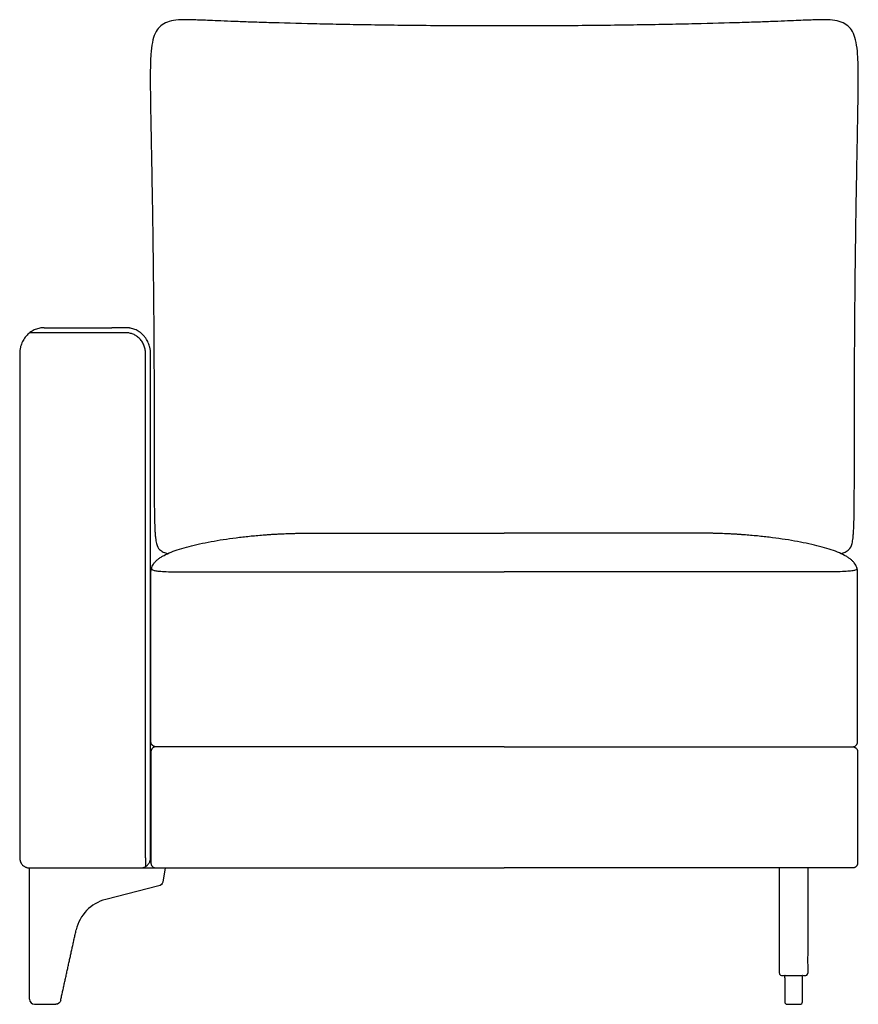
# Model space of a CAD drawing. Units: millimetres. Extents: x -24384 to 71792, y -35670 to -1470.
# Drawn here: x -14933 to -14103, y -19162 to -18187 of the extents above; entities that cross this region are included whole.
import ezdxf

# ---------------------------------------------------------------- set-up
doc = ezdxf.new("R2010")
doc.units = ezdxf.units.MM
doc.layers.add('03_LINEA FINA', color=254, linetype='Continuous', true_color=0xbebebe)

msp = doc.modelspace()

# ---------------------------------------------------------------- linework, layer by layer
at = {"layer": '03_LINEA FINA'}
for p, q in [((-14175.45, -19143.14), (-14175.45, -19159.1)), ((-14157.84, -19159.1), (-14157.84, -19143.14)), ((-14172.89, -19161.66), (-14166.64, -19161.66)), ((-14166.64, -19161.66), (-14160.4, -19161.66))]:
    msp.add_line(p, q, dxfattribs=at)
for points in [[(-14923.46, -19156.66), (-14923.46, -19026.66), (-14789.02, -19026.66)], [(-14789.02, -19026.66), (-14791.55, -19040.55)], [(-14795.24, -19044.51), (-14848, -19057.81)], [(-14175.45, -19135.57), (-14175.45, -19133)], [(-14175.45, -19135.57), (-14175.45, -19143.14)], [(-14157.84, -19135.57), (-14157.84, -19133)], [(-14157.84, -19143.14), (-14157.84, -19135.57)], [(-14918.46, -19161.66), (-14897.48, -19161.66)]]:
    msp.add_lwpolyline(points, dxfattribs=at)
at = {"layer": '03_LINEA FINA', "extrusion": (0, 0, -1)}
for centre, start, end in [((14796.47, -19039.66), 190.2935, 255.85081), ((14897.48, -19156.66), 192.38395, 270)]:
    msp.add_arc(centre, 5, start, end, dxfattribs=at)
at = {"layer": '03_LINEA FINA'}
for centre, radius, start, end in [((-14838.22, -19096.6), 40, 104.14919, 167.61605), ((-14160.4, -19135.57), 2.57, 89.99987, 90), ((-14160.4, -19135.57), 2.57, 0, 0.00236), ((-14918.46, -19156.66), 5, 180, 270), ((-14172.89, -19159.1), 2.57, 180, 270), ((-14160.4, -19159.1), 2.57, 270, 0)]:
    msp.add_arc(centre, radius, start, end, dxfattribs=at)
for points, knots in [([(-14119.74, -18715.34), (-14119.02, -18715.17), (-14117.58, -18714.77), (-14115.48, -18713.92), (-14113.51, -18712.8), (-14110.88, -18710.7), (-14108.97, -18707.61), (-14107.86, -18701.04), (-14107.39, -18695.81), (-14107.1, -18691.06), (-14106.88, -18685.36), (-14106.71, -18678.64), (-14106.61, -18672.1), (-14106.55, -18666.25), (-14106.52, -18661.54), (-14106.49, -18656.51), (-14106.47, -18651.13), (-14106.46, -18646.36), (-14106.45, -18642.35), (-14106.45, -18639.26), (-14106.44, -18636.07), (-14106.44, -18632.79), (-14106.44, -18629.41), (-14106.44, -18626.51), (-14106.44, -18624.14), (-14106.44, -18622.33), (-14106.44, -18620.51), (-14106.44, -18618.96), (-14106.44, -18617.72), (-14106.44, -18616.77), (-14106.44, -18615.82), (-14106.44, -18614.87), (-14106.44, -18614.07), (-14106.44, -18613.42), (-14106.44, -18612.94), (-14106.44, -18612.53), (-14106.44, -18612.21), (-14106.44, -18611.96), (-14106.44, -18611.72), (-14106.44, -18611.47), (-14106.44, -18611.22), (-14106.44, -18610.79), (-14106.44, -18610.4), (-14106.44, -18609.79), (-14106.44, -18609.2), (-14106.44, -18608.61), (-14106.44, -18608.02), (-14106.43, -18607.23), (-14106.43, -18606.25), (-14106.43, -18605.07), (-14106.43, -18603.89), (-14106.43, -18602.72), (-14106.43, -18601.16), (-14106.43, -18599.22), (-14106.43, -18596.9), (-14106.43, -18594.59), (-14106.42, -18591.53), (-14106.42, -18587.72), (-14106.41, -18583.19), (-14106.41, -18578.7), (-14106.4, -18574.25), (-14106.39, -18569.83), (-14106.37, -18564), (-14106.35, -18556.81), (-14106.33, -18548.33), (-14106.29, -18540), (-14106.26, -18531.81), (-14106.21, -18521.08), (-14106.13, -18508.03), (-14106.03, -18492.91), (-14105.92, -18478.33), (-14105.8, -18464.26), (-14105.67, -18450.7), (-14105.53, -18437.62), (-14105.33, -18420.82), (-14105.07, -18400.97), (-14104.74, -18378.92), (-14104.41, -18358.53), (-14104.07, -18339.72), (-14103.75, -18322.41), (-14103.35, -18301.21), (-14102.91, -18278.07), (-14102.58, -18255), (-14102.5, -18235.99), (-14103.02, -18220.7), (-14104.45, -18208.78), (-14108.01, -18196.87), (-14116.33, -18188.56), (-14130.71, -18186.52), (-14145.19, -18186.77), (-14157.78, -18187.32), (-14172.21, -18187.93), (-14185.44, -18188.46), (-14201.24, -18189.03), (-14225.78, -18189.82), (-14255.44, -18190.62), (-14289.68, -18191.35), (-14317.53, -18191.85), (-14347.49, -18192.27), (-14374.33, -18192.54), (-14397.08, -18192.7), (-14414.86, -18192.79), (-14430.37, -18192.83), (-14443.24, -18192.85), (-14453.22, -18192.86), (-14463.2, -18192.85), (-14476.07, -18192.83), (-14491.58, -18192.79), (-14509.37, -18192.7), (-14532.12, -18192.54), (-14558.95, -18192.27), (-14588.92, -18191.85), (-14616.76, -18191.35), (-14651.01, -18190.62), (-14680.67, -18189.82), (-14705.21, -18189.03), (-14721, -18188.46), (-14734.23, -18187.93), (-14748.66, -18187.32), (-14761.25, -18186.77), (-14775.73, -18186.52), (-14790.11, -18188.56), (-14798.43, -18196.87), (-14801.99, -18208.78), (-14803.42, -18220.7), (-14803.94, -18235.99), (-14803.86, -18255), (-14803.53, -18278.07), (-14803.09, -18301.21), (-14802.69, -18322.41), (-14802.37, -18339.72), (-14802.04, -18358.53), (-14801.7, -18378.92), (-14801.37, -18400.97), (-14801.11, -18420.82), (-14800.92, -18437.62), (-14800.78, -18450.7), (-14800.64, -18464.26), (-14800.52, -18478.33), (-14800.41, -18492.91), (-14800.31, -18508.03), (-14800.23, -18521.08), (-14800.18, -18531.81), (-14800.15, -18540), (-14800.12, -18548.33), (-14800.09, -18556.81), (-14800.07, -18564), (-14800.05, -18569.83), (-14800.04, -18574.25), (-14800.03, -18578.7), (-14800.03, -18583.19), (-14800.02, -18587.72), (-14800.02, -18591.53), (-14800.01, -18594.59), (-14800.01, -18596.9), (-14800.01, -18599.22), (-14800.01, -18601.16), (-14800.01, -18602.72), (-14800.01, -18603.89), (-14800.01, -18605.07), (-14800.01, -18606.25), (-14800.01, -18607.23), (-14800.01, -18608.02), (-14800.01, -18608.61), (-14800.01, -18609.2), (-14800.01, -18609.79), (-14800.01, -18610.4), (-14800.01, -18610.79), (-14800.01, -18611.22), (-14800.01, -18611.47), (-14800.01, -18611.72), (-14800.01, -18611.96), (-14800.01, -18612.21), (-14800.01, -18612.53), (-14800.01, -18612.94), (-14800.01, -18613.42), (-14800.01, -18614.07), (-14800.01, -18614.87), (-14800.01, -18615.82), (-14800.01, -18616.77), (-14800.01, -18617.72), (-14800.01, -18618.96), (-14800.01, -18620.51), (-14800.01, -18622.33), (-14800.01, -18624.14), (-14800.01, -18626.51), (-14800, -18629.41), (-14800, -18632.79), (-14800, -18636.07), (-14800, -18639.26), (-14799.99, -18642.35), (-14799.98, -18646.36), (-14799.97, -18651.13), (-14799.95, -18656.51), (-14799.92, -18661.54), (-14799.89, -18666.25), (-14799.83, -18672.1), (-14799.73, -18678.64), (-14799.56, -18685.36), (-14799.34, -18691.06), (-14799.06, -18695.81), (-14798.58, -18701.04), (-14797.48, -18707.61), (-14795.56, -18710.7), (-14792.94, -18712.8), (-14790.97, -18713.92), (-14788.86, -18714.77), (-14787.42, -18715.17), (-14786.71, -18715.34)], [-1746.489523, -1746.489523, -1746.489523, -1746.489523, -1739.82193, -1733.154337, -1726.486744, -1719.819151, -1703.106623, -1694.750359, -1690.572227, -1686.394095, -1682.215963, -1678.037831, -1673.859699, -1671.770633, -1669.681567, -1667.592501, -1665.503435, -1663.414369, -1662.369836, -1661.325303, -1660.28077, -1659.236237, -1658.191704, -1657.147171, -1656.624904, -1656.102637, -1655.580371, -1655.058104, -1654.796971, -1654.535838, -1654.274705, -1654.013571, -1653.752438, -1653.621872, -1653.491305, -1653.360738, -1653.295455, -1653.230172, -1653.164888, -1653.099605, -1653.034322, -1652.969038, -1652.700001, -1652.430963, -1652.161925, -1651.892887, -1651.623849, -1651.354811, -1650.816735, -1650.278659, -1649.740583, -1649.202507, -1648.664432, -1647.58828, -1646.512128, -1645.435976, -1644.359825, -1642.207521, -1640.055218, -1637.902914, -1635.750611, -1633.598308, -1631.446004, -1627.141397, -1622.83679, -1618.532183, -1614.227577, -1609.92297, -1601.313756, -1592.704542, -1584.095329, -1575.486115, -1566.876901, -1558.267687, -1549.658474, -1532.440046, -1515.221619, -1498.003191, -1480.784764, -1463.566336, -1446.347909, -1411.911054, -1377.474199, -1343.037344, -1308.600489, -1274.163634, -1239.726779, -1170.853069, -1101.979359, -1074.914257, -1047.849155, -1034.316604, -1020.784053, -1007.251502, -993.718951, -966.653849, -953.121298, -939.588747, -926.056196, -912.523645, -905.75737, -898.991094, -892.224819, -888.841681, -885.458543, -882.075405, -878.692268, -871.925992, -865.159717, -858.393441, -844.86089, -831.328339, -817.795788, -804.263237, -777.198135, -763.665584, -750.133033, -736.600482, -723.067931, -696.002829, -668.937727, -600.064017, -531.190307, -496.753452, -462.316597, -427.879742, -393.442887, -359.006032, -324.569177, -307.35075, -290.132322, -272.913895, -255.695467, -238.47704, -221.258613, -212.649399, -204.040185, -195.430971, -186.821758, -178.212544, -169.60333, -160.994116, -156.689509, -152.384903, -148.080296, -143.775689, -139.471082, -137.318779, -135.166475, -133.014172, -130.861868, -128.709565, -126.557261, -125.48111, -124.404958, -123.328806, -122.252654, -121.714579, -121.176503, -120.638427, -120.100351, -119.562275, -119.293237, -119.024199, -118.755161, -118.486123, -118.217086, -117.948048, -117.882764, -117.817481, -117.752198, -117.686914, -117.621631, -117.556348, -117.425781, -117.295214, -117.164648, -116.903515, -116.642381, -116.381248, -116.120115, -115.858982, -115.336715, -114.814449, -114.292182, -113.769916, -112.725383, -111.68085, -110.636317, -109.591784, -108.547251, -107.502718, -105.413651, -103.324585, -101.235519, -99.146453, -97.057387, -92.879255, -88.701123, -84.522991, -80.344859, -76.166727, -67.810463, -51.097935, -44.430342, -37.762749, -31.095156, -24.427563, -24.427563, -24.427563, -24.427563]), ([(-14909, -18491.66), (-14910.39, -18491.66), (-14913.28, -18491.93), (-14917.77, -18493.25), (-14922.14, -18495.6), (-14925.43, -18498.38), (-14927.71, -18501.02), (-14929.21, -18503.17), (-14930.48, -18505.46), (-14931.51, -18507.85), (-14932.17, -18509.9), (-14932.57, -18511.55), (-14932.81, -18512.79), (-14932.97, -18513.81), (-14933.06, -18514.63), (-14933.12, -18515.24), (-14933.17, -18515.85), (-14933.19, -18516.36), (-14933.21, -18516.76), (-14933.21, -18517.01), (-14933.22, -18517.21), (-14933.22, -18517.36), (-14933.22, -18517.48), (-14933.22, -18517.57), (-14933.22, -18517.62), (-14933.22, -18517.82), (-14933.22, -18518.2), (-14933.22, -18518.92), (-14933.22, -18520.19), (-14933.22, -18522.01), (-14933.22, -18524.19), (-14933.22, -18527.12), (-14933.22, -18530.79), (-14933.22, -18536.71), (-14933.22, -18544.17), (-14933.22, -18553.2), (-14933.22, -18562.32), (-14933.22, -18574.56), (-14933.22, -18590), (-14933.22, -18608.68), (-14933.22, -18633.69), (-14933.22, -18664.98), (-14933.22, -18702.13), (-14933.22, -18738.52), (-14933.22, -18773.85), (-14933.22, -18807.88), (-14933.22, -18840.41), (-14933.22, -18871.28), (-14933.22, -18900.36), (-14933.22, -18923.04), (-14933.22, -18940.21), (-14933.22, -18952.6), (-14933.22, -18964.5), (-14933.22, -18975.9), (-14933.22, -18984.99), (-14933.22, -18992.01), (-14933.22, -18997.16), (-14933.22, -19001.35), (-14933.22, -19004.63), (-14933.22, -19007.07), (-14933.22, -19009.47), (-14933.22, -19011.45), (-14933.22, -19013.02), (-14933.22, -19013.99), (-14933.22, -19014.77), (-14933.22, -19015.35), (-14933.22, -19015.83), (-14933.22, -19016.21), (-14933.22, -19016.4), (-14933.22, -19016.51), (-14933.22, -19016.53), (-14933.22, -19016.56), (-14933.22, -19016.59), (-14933.22, -19016.62), (-14933.22, -19016.67), (-14933.22, -19016.75), (-14933.22, -19016.84), (-14933.21, -19016.96), (-14933.21, -19017.08), (-14933.2, -19017.23), (-14933.18, -19017.43), (-14933.16, -19017.66), (-14933.12, -19017.98), (-14933.06, -19018.37), (-14932.96, -19018.85), (-14932.84, -19019.33), (-14932.69, -19019.81), (-14932.47, -19020.44), (-14932.12, -19021.21), (-14931.61, -19022.11), (-14931.01, -19022.95), (-14930.09, -19023.99), (-14929.02, -19024.87), (-14927.86, -19025.56), (-14926.96, -19025.98), (-14926.04, -19026.29), (-14925.28, -19026.48), (-14924.68, -19026.57), (-14924.31, -19026.62), (-14924.01, -19026.64), (-14923.79, -19026.65), (-14923.61, -19026.66), (-14923.48, -19026.66), (-14923.41, -19026.66), (-14923.34, -19026.66), (-14923.24, -19026.66), (-14923.09, -19026.66), (-14922.82, -19026.66), (-14922.44, -19026.66), (-14921.99, -19026.66), (-14921.38, -19026.66), (-14920.63, -19026.66), (-14919.42, -19026.66), (-14917.91, -19026.66), (-14916.12, -19026.66), (-14914.33, -19026.66), (-14911.95, -19026.66), (-14910.18, -19026.66), (-14909, -19026.66)], [4303.539816, 4303.539816, 4303.539816, 4303.539816, 4308.448555, 4313.357293, 4318.266032, 4323.17477, 4325.62914, 4328.083509, 4330.537878, 4332.992247, 4335.446617, 4336.673801, 4337.900986, 4339.128171, 4339.741763, 4340.355355, 4340.968948, 4341.58254, 4341.889336, 4342.196132, 4342.34953, 4342.502928, 4342.656326, 4342.733025, 4342.771375, 4342.809725, 4343.312654, 4343.815584, 4344.821443, 4346.833162, 4348.844881, 4350.8566, 4354.880037, 4358.903475, 4366.95035, 4374.997225, 4383.0441, 4391.090975, 4407.184725, 4423.278475, 4439.372225, 4471.559725, 4503.747225, 4535.934725, 4568.122225, 4600.309725, 4632.497225, 4664.684725, 4696.872225, 4729.059725, 4745.153475, 4761.247225, 4777.340975, 4793.434725, 4809.528475, 4817.57535, 4825.622225, 4833.6691, 4837.692537, 4841.715975, 4845.739412, 4849.76285, 4851.774568, 4853.786287, 4854.792146, 4855.798006, 4856.803865, 4857.306795, 4857.809725, 4857.825064, 4857.840404, 4857.871084, 4857.901763, 4857.932443, 4857.993802, 4858.055161, 4858.17788, 4858.300598, 4858.423317, 4858.546035, 4858.791472, 4859.036909, 4859.282346, 4859.77322, 4860.264094, 4860.754968, 4861.245841, 4861.736715, 4862.718463, 4863.700211, 4864.681958, 4865.663706, 4867.627202, 4868.608949, 4869.590697, 4870.572445, 4871.554192, 4872.045066, 4872.53594, 4872.781377, 4873.026814, 4873.272251, 4873.394969, 4873.456329, 4873.517688, 4873.634875, 4873.752063, 4873.986438, 4874.455188, 4874.923938, 4875.392688, 4876.330188, 4877.267688, 4879.142688, 4881.017688, 4882.892688, 4884.767688, 4888.517688, 4888.517688, 4888.517688, 4888.517688]), ([(-14842.11, -19026.66), (-14839.78, -19026.66), (-14836.27, -19026.66), (-14831.55, -19026.66), (-14827.98, -19026.66), (-14824.99, -19026.66), (-14822.58, -19026.66), (-14820.77, -19026.66), (-14818.95, -19026.66), (-14817.42, -19026.66), (-14816.2, -19026.66), (-14815.43, -19026.66), (-14814.82, -19026.66), (-14814.36, -19026.66), (-14813.97, -19026.66), (-14813.7, -19026.66), (-14813.55, -19026.66), (-14813.45, -19026.66), (-14813.38, -19026.66), (-14813.31, -19026.66), (-14813.18, -19026.66), (-14812.93, -19026.65), (-14812.56, -19026.63), (-14812.11, -19026.57), (-14811.51, -19026.48), (-14810.75, -19026.29), (-14809.83, -19025.98), (-14808.93, -19025.56), (-14807.77, -19024.87), (-14806.71, -19023.99), (-14805.79, -19022.95), (-14805.19, -19022.11), (-14804.67, -19021.21), (-14804.33, -19020.44), (-14804.1, -19019.81), (-14803.96, -19019.33), (-14803.84, -19018.85), (-14803.74, -19018.37), (-14803.68, -19017.98), (-14803.64, -19017.66), (-14803.62, -19017.43), (-14803.6, -19017.23), (-14803.59, -19017.08), (-14803.59, -19016.96), (-14803.58, -19016.84), (-14803.58, -19016.75), (-14803.58, -19016.67), (-14803.58, -19016.62), (-14803.58, -19016.59), (-14803.58, -19016.56), (-14803.58, -19016.53), (-14803.58, -19016.51), (-14803.58, -19016.4), (-14803.58, -19016.21), (-14803.58, -19015.83), (-14803.58, -19015.35), (-14803.58, -19014.77), (-14803.58, -19013.99), (-14803.58, -19013.02), (-14803.58, -19011.45), (-14803.58, -19009.47), (-14803.58, -19007.07), (-14803.58, -19004.63), (-14803.58, -19001.35), (-14803.58, -18997.16), (-14803.58, -18992.01), (-14803.58, -18984.99), (-14803.58, -18975.9), (-14803.58, -18964.5), (-14803.58, -18952.6), (-14803.58, -18940.21), (-14803.58, -18923.04), (-14803.58, -18900.36), (-14803.58, -18871.28), (-14803.58, -18840.41), (-14803.58, -18807.88), (-14803.58, -18773.85), (-14803.58, -18738.52), (-14803.58, -18702.13), (-14803.58, -18664.98), (-14803.58, -18633.69), (-14803.58, -18608.68), (-14803.58, -18590), (-14803.58, -18574.56), (-14803.58, -18562.32), (-14803.58, -18553.2), (-14803.58, -18544.17), (-14803.58, -18536.71), (-14803.58, -18530.79), (-14803.58, -18527.12), (-14803.58, -18524.19), (-14803.58, -18522.01), (-14803.58, -18520.19), (-14803.58, -18518.92), (-14803.58, -18518.2), (-14803.58, -18517.82), (-14803.58, -18517.62), (-14803.58, -18517.57), (-14803.58, -18517.48), (-14803.58, -18517.36), (-14803.58, -18517.21), (-14803.58, -18517.01), (-14803.59, -18516.76), (-14803.6, -18516.36), (-14803.63, -18515.85), (-14803.67, -18515.24), (-14803.73, -18514.63), (-14803.83, -18513.81), (-14803.98, -18512.79), (-14804.23, -18511.55), (-14804.63, -18509.9), (-14805.28, -18507.85), (-14806.32, -18505.46), (-14807.59, -18503.17), (-14809.08, -18501.02), (-14810.79, -18499.04), (-14812.67, -18497.27), (-14814.7, -18495.73), (-14816.83, -18494.43), (-14819.03, -18493.38), (-14821.26, -18492.59), (-14823.11, -18492.13), (-14824.57, -18491.89), (-14825.48, -18491.78), (-14826.19, -18491.72), (-14826.73, -18491.69), (-14827.17, -18491.67), (-14827.47, -18491.67), (-14827.65, -18491.66), (-14827.75, -18491.66), (-14827.83, -18491.66), (-14827.91, -18491.66), (-14828.04, -18491.66), (-14828.31, -18491.66), (-14828.68, -18491.66), (-14829.14, -18491.66), (-14829.74, -18491.66), (-14830.49, -18491.66), (-14831.69, -18491.66), (-14833.19, -18491.66), (-14834.99, -18491.66), (-14836.78, -18491.66), (-14839.15, -18491.66), (-14840.93, -18491.66), (-14842.11, -18491.66)], [5143.086911, 5143.086911, 5143.086911, 5143.086911, 5150.694605, 5154.498452, 5158.302299, 5162.106146, 5164.00807, 5165.909993, 5167.811917, 5169.713841, 5170.664802, 5171.615764, 5172.091245, 5172.566726, 5173.042207, 5173.279947, 5173.398818, 5173.517688, 5173.579047, 5173.640406, 5173.763125, 5174.008562, 5174.499435, 5174.990309, 5175.481183, 5176.462931, 5177.444679, 5178.426426, 5179.408174, 5181.371669, 5182.353417, 5183.335165, 5184.316913, 5185.29866, 5185.789534, 5186.280408, 5186.771282, 5187.262156, 5187.753029, 5187.998466, 5188.243903, 5188.48934, 5188.612059, 5188.734777, 5188.857496, 5188.980214, 5189.041573, 5189.102933, 5189.133612, 5189.164292, 5189.194971, 5189.210311, 5189.225651, 5189.728581, 5190.23151, 5191.23737, 5192.243229, 5193.249089, 5195.260807, 5197.272526, 5201.295964, 5205.319401, 5209.342839, 5213.366276, 5221.413151, 5229.460026, 5237.506901, 5253.600651, 5269.694401, 5285.788151, 5301.881901, 5317.975651, 5350.163151, 5382.350651, 5414.538151, 5446.725651, 5478.913151, 5511.100651, 5543.288151, 5575.475651, 5607.663151, 5623.756901, 5639.850651, 5655.944401, 5663.991276, 5672.038151, 5680.085026, 5688.131901, 5692.155339, 5696.178776, 5698.190495, 5700.202214, 5702.213932, 5703.219792, 5703.722721, 5704.225651, 5704.264001, 5704.30235, 5704.379049, 5704.532447, 5704.685845, 5704.839243, 5705.14604, 5705.452836, 5706.066428, 5706.68002, 5707.293613, 5707.907205, 5709.13439, 5710.361574, 5711.588759, 5714.043128, 5716.497497, 5718.951867, 5721.406236, 5723.860605, 5726.314974, 5728.769344, 5731.223713, 5733.678082, 5736.132451, 5738.586821, 5739.814005, 5741.04119, 5741.654782, 5742.268375, 5742.881967, 5743.188763, 5743.342161, 5743.495559, 5743.555836, 5743.616112, 5743.736665, 5743.977771, 5744.459983, 5744.942195, 5745.424406, 5746.38883, 5747.353254, 5749.282101, 5751.210948, 5753.139795, 5755.068642, 5758.926336, 5758.926336, 5758.926336, 5758.926336]), ([(-14617.39, -18906.66), (-14628.98, -18906.66), (-14653.27, -18906.66), (-14687.32, -18906.66), (-14717.59, -18906.66), (-14738, -18906.66), (-14755.39, -18906.66), (-14769, -18906.66), (-14780.87, -18906.66), (-14789.47, -18906.66), (-14794.48, -18906.66), (-14797.02, -18906.66), (-14798.3, -18906.66), (-14798.32, -18906.66), (-14798.35, -18906.66), (-14798.41, -18906.66), (-14798.51, -18906.66), (-14798.62, -18906.65), (-14798.76, -18906.64), (-14798.95, -18906.62), (-14799.25, -18906.57), (-14799.64, -18906.48), (-14800.02, -18906.35), (-14800.32, -18906.22), (-14800.62, -18906.07), (-14800.98, -18905.86), (-14801.39, -18905.55), (-14801.77, -18905.21), (-14802.06, -18904.88), (-14802.27, -18904.61), (-14802.41, -18904.4), (-14802.55, -18904.18), (-14802.67, -18903.96), (-14802.76, -18903.77), (-14802.82, -18903.62), (-14802.89, -18903.47), (-14802.96, -18903.27), (-14803.03, -18903.04), (-14803.09, -18902.81), (-14803.13, -18902.61), (-14803.16, -18902.46), (-14803.17, -18902.34), (-14803.19, -18902.23), (-14803.2, -18902.13), (-14803.21, -18902.06), (-14803.21, -18902), (-14803.21, -18901.94), (-14803.22, -18901.89), (-14803.22, -18901.84), (-14803.22, -18901.8), (-14803.22, -18901.77), (-14803.22, -18901.75), (-14803.22, -18901.73), (-14803.22, -18901.72), (-14803.22, -18901.7), (-14803.22, -18901.69), (-14803.22, -18901.68), (-14803.22, -18901.68), (-14803.22, -18901.67), (-14803.22, -18901.67), (-14803.22, -18901.67), (-14803.22, -18901.67), (-14803.22, -18901.56), (-14803.22, -18901.35), (-14803.22, -18900.93), (-14803.22, -18900.41), (-14803.22, -18899.78), (-14803.22, -18898.95), (-14803.22, -18897.92), (-14803.22, -18896.28), (-14803.22, -18894.24), (-14803.22, -18891.82), (-14803.22, -18889.43), (-14803.22, -18886.28), (-14803.22, -18882.4), (-14803.22, -18877.86), (-14803.22, -18871.95), (-14803.22, -18864.81), (-14803.22, -18856.65), (-14803.22, -18848.86), (-14803.22, -18841.45), (-14803.22, -18832.03), (-14803.22, -18821.11), (-14803.22, -18809.26), (-14803.22, -18798.53), (-14803.22, -18788.83), (-14803.22, -18780.03), (-14803.22, -18772.03), (-14803.22, -18764.7), (-14803.22, -18757.94), (-14803.22, -18752.69), (-14803.22, -18748.66), (-14803.22, -18745.7), (-14803.22, -18743.29), (-14803.22, -18741.38), (-14803.22, -18739.95), (-14803.22, -18738.54), (-14803.22, -18737.36), (-14803.22, -18736.42), (-14803.22, -18735.83), (-14803.22, -18735.36), (-14803.22, -18735.01), (-14803.22, -18734.72), (-14803.22, -18734.51), (-14803.22, -18734.4), (-14803.22, -18734.34), (-14803.22, -18734.31), (-14803.22, -18734.31), (-14803.22, -18734.3), (-14803.22, -18734.3), (-14803.22, -18734.29), (-14803.22, -18734.29), (-14803.22, -18734.28), (-14803.22, -18734.26), (-14803.22, -18734.24), (-14803.22, -18734.22), (-14803.22, -18734.2), (-14803.22, -18734.17), (-14803.22, -18734.14), (-14803.22, -18734.09), (-14803.22, -18734.04), (-14803.22, -18733.96), (-14803.22, -18733.88), (-14803.21, -18733.79), (-14803.21, -18733.71), (-14803.21, -18733.59), (-14803.2, -18733.45), (-14803.19, -18733.28), (-14803.18, -18733.11), (-14803.17, -18732.88), (-14803.14, -18732.6), (-14803.11, -18732.27), (-14803.06, -18731.94), (-14803, -18731.5), (-14802.9, -18730.97), (-14802.71, -18730.13), (-14802.29, -18728.69), (-14801.42, -18726.76), (-14799.98, -18724.58), (-14798.14, -18722.54), (-14795.91, -18720.62), (-14793.3, -18718.8), (-14789.32, -18716.5), (-14783.47, -18713.82), (-14772.37, -18709.89), (-14758.94, -18706.42), (-14743.76, -18703.39), (-14731.64, -18701.35), (-14718.91, -18699.56), (-14707.91, -18698.3), (-14698.92, -18697.43), (-14693.23, -18696.96), (-14688.64, -18696.61), (-14685.18, -18696.37), (-14681.71, -18696.16), (-14678.22, -18695.96), (-14674.72, -18695.78), (-14671.21, -18695.63), (-14667.69, -18695.49), (-14664.15, -18695.38), (-14661.2, -18695.3), (-14658.83, -18695.25), (-14657.06, -18695.21), (-14655.57, -18695.19), (-14654.39, -18695.17), (-14653.5, -18695.16), (-14652.61, -18695.15), (-14651.86, -18695.14), (-14651.27, -18695.14), (-14650.9, -18695.14), (-14650.6, -18695.13), (-14650.38, -18695.13), (-14650.19, -18695.13), (-14650.06, -18695.13), (-14649.99, -18695.13), (-14649.92, -18695.13), (-14649.86, -18695.13), (-14649.77, -18695.13), (-14649.66, -18695.13), (-14649.53, -18695.13), (-14649.35, -18695.13), (-14649.13, -18695.13), (-14648.78, -18695.13), (-14648.33, -18695.13), (-14647.8, -18695.13), (-14647.27, -18695.13), (-14646.57, -18695.13), (-14645.69, -18695.13), (-14644.64, -18695.13), (-14643.24, -18695.13), (-14641.5, -18695.13), (-14639.43, -18695.13), (-14637.36, -18695.13), (-14635.31, -18695.13), (-14632.6, -18695.13), (-14629.23, -18695.13), (-14625.24, -18695.13), (-14621.29, -18695.13), (-14618.68, -18695.13), (-14617.39, -18695.13)], [-248.671416, -248.671416, -248.671416, -248.671416, -186.503562, -124.335708, -93.251781, -62.167854, -46.625891, -31.083927, -15.541964, -7.770982, -3.885491, 0, 0.01534, 0.03068, 0.061359, 0.122718, 0.245437, 0.368155, 0.490874, 0.736311, 0.981748, 1.472622, 1.963495, 2.208932, 2.454369, 2.945243, 3.436117, 3.926991, 4.417865, 4.663302, 4.908739, 5.154175, 5.399612, 5.645049, 5.767768, 5.890486, 6.135923, 6.38136, 6.626797, 6.872234, 6.994952, 7.117671, 7.240389, 7.363108, 7.424467, 7.485826, 7.547185, 7.608545, 7.669904, 7.700584, 7.731263, 7.761943, 7.777283, 7.792622, 7.807962, 7.823302, 7.830972, 7.838642, 7.842477, 7.846312, 7.850147, 7.852064, 7.853982, 7.941872, 8.029763, 8.205544, 8.381325, 8.557107, 8.908669, 9.260232, 9.963357, 10.666482, 11.369607, 12.072732, 13.478982, 14.885232, 16.291482, 19.103982, 21.916482, 24.728982, 27.541482, 30.353982, 35.978982, 41.603982, 47.228982, 52.853982, 58.478982, 64.103982, 69.728982, 75.353982, 80.978982, 83.791482, 86.603982, 89.416482, 90.822732, 92.228982, 93.635232, 95.041482, 95.744607, 96.447732, 96.799294, 97.150857, 97.502419, 97.6782, 97.766091, 97.853982, 97.858672, 97.863362, 97.872742, 97.891502, 97.910262, 97.929023, 97.966543, 98.004064, 98.079105, 98.154146, 98.229187, 98.304228, 98.454311, 98.604393, 98.754475, 99.05464, 99.354804, 99.654969, 99.955134, 100.255298, 100.855627, 101.455956, 102.056285, 102.656615, 103.857273, 105.057931, 106.258589, 107.459248, 109.860564, 112.26188, 117.064513, 126.669779, 136.275045, 145.880311, 155.485577, 165.090843, 174.696109, 193.906641, 213.117172, 251.538236, 270.748768, 289.9593, 309.169831, 328.380363, 337.985629, 347.590895, 352.393528, 357.196161, 361.998794, 366.801427, 371.60406, 376.406693, 381.209326, 386.011958, 390.814591, 393.215908, 395.617224, 398.018541, 399.219199, 400.419857, 401.620516, 402.821174, 403.421503, 404.021832, 404.321997, 404.622161, 404.922326, 405.072408, 405.147449, 405.22249, 405.331022, 405.439553, 405.656616, 405.873679, 406.090742, 406.524868, 406.958994, 407.827246, 408.695498, 409.56375, 410.432002, 412.168506, 413.90501, 415.641514, 419.114522, 422.587529, 426.060537, 429.533545, 433.006553, 439.952568, 446.898584, 453.8446, 460.790615, 460.790615, 460.790615, 460.790615]), ([(-14617.39, -18695.13), (-14601.22, -18695.13), (-14570.97, -18695.13), (-14515.95, -18695.13), (-14478.34, -18695.13), (-14453.22, -18695.13)], [0, 0, 0, 0, 86.696333, 173.392667, 346.785334, 346.785334, 346.785334, 346.785334]), ([(-14289.06, -18695.13), (-14305.23, -18695.13), (-14335.47, -18695.13), (-14390.49, -18695.13), (-14428.1, -18695.13), (-14453.22, -18695.13)], [0, 0, 0, 0, 86.696333, 173.392667, 346.785334, 346.785334, 346.785334, 346.785334]), ([(-14289.06, -18906.66), (-14277.46, -18906.66), (-14253.17, -18906.66), (-14219.12, -18906.66), (-14188.85, -18906.66), (-14168.44, -18906.66), (-14151.06, -18906.66), (-14137.44, -18906.66), (-14125.58, -18906.66), (-14116.97, -18906.66), (-14111.96, -18906.66), (-14109.42, -18906.66), (-14108.14, -18906.66), (-14108.12, -18906.66), (-14108.09, -18906.66), (-14108.03, -18906.66), (-14107.94, -18906.66), (-14107.83, -18906.65), (-14107.68, -18906.64), (-14107.49, -18906.62), (-14107.19, -18906.57), (-14106.81, -18906.48), (-14106.42, -18906.35), (-14106.12, -18906.22), (-14105.83, -18906.07), (-14105.46, -18905.86), (-14105.05, -18905.55), (-14104.67, -18905.21), (-14104.38, -18904.88), (-14104.18, -18904.61), (-14104.03, -18904.4), (-14103.9, -18904.18), (-14103.78, -18903.96), (-14103.68, -18903.77), (-14103.62, -18903.62), (-14103.55, -18903.47), (-14103.48, -18903.27), (-14103.41, -18903.04), (-14103.35, -18902.81), (-14103.31, -18902.61), (-14103.28, -18902.46), (-14103.27, -18902.34), (-14103.25, -18902.23), (-14103.24, -18902.13), (-14103.24, -18902.06), (-14103.23, -18902), (-14103.23, -18901.94), (-14103.23, -18901.89), (-14103.22, -18901.84), (-14103.22, -18901.8), (-14103.22, -18901.77), (-14103.22, -18901.75), (-14103.22, -18901.73), (-14103.22, -18901.72), (-14103.22, -18901.7), (-14103.22, -18901.69), (-14103.22, -18901.68), (-14103.22, -18901.68), (-14103.22, -18901.67), (-14103.22, -18901.67), (-14103.22, -18901.67), (-14103.22, -18901.67), (-14103.22, -18901.56), (-14103.22, -18901.35), (-14103.22, -18900.93), (-14103.22, -18900.41), (-14103.22, -18899.78), (-14103.22, -18898.95), (-14103.22, -18897.92), (-14103.22, -18896.28), (-14103.22, -18894.24), (-14103.22, -18891.82), (-14103.22, -18889.43), (-14103.22, -18886.28), (-14103.22, -18882.4), (-14103.22, -18877.86), (-14103.22, -18871.95), (-14103.22, -18864.81), (-14103.22, -18856.65), (-14103.22, -18848.86), (-14103.22, -18841.45), (-14103.22, -18832.03), (-14103.22, -18821.11), (-14103.22, -18809.26), (-14103.22, -18798.53), (-14103.22, -18788.83), (-14103.22, -18780.03), (-14103.22, -18772.03), (-14103.22, -18764.7), (-14103.22, -18757.94), (-14103.22, -18752.69), (-14103.22, -18748.66), (-14103.22, -18745.7), (-14103.22, -18743.29), (-14103.22, -18741.38), (-14103.22, -18739.95), (-14103.22, -18738.54), (-14103.22, -18737.36), (-14103.22, -18736.42), (-14103.22, -18735.83), (-14103.22, -18735.36), (-14103.22, -18735.01), (-14103.22, -18734.72), (-14103.22, -18734.51), (-14103.22, -18734.4), (-14103.22, -18734.34), (-14103.22, -18734.31), (-14103.22, -18734.31), (-14103.22, -18734.3), (-14103.22, -18734.3), (-14103.22, -18734.29), (-14103.22, -18734.29), (-14103.22, -18734.28), (-14103.22, -18734.26), (-14103.22, -18734.24), (-14103.22, -18734.22), (-14103.22, -18734.2), (-14103.22, -18734.17), (-14103.22, -18734.14), (-14103.22, -18734.09), (-14103.22, -18734.04), (-14103.22, -18733.96), (-14103.23, -18733.88), (-14103.23, -18733.79), (-14103.23, -18733.71), (-14103.23, -18733.59), (-14103.24, -18733.45), (-14103.25, -18733.28), (-14103.26, -18733.11), (-14103.28, -18732.88), (-14103.3, -18732.6), (-14103.34, -18732.27), (-14103.38, -18731.94), (-14103.44, -18731.5), (-14103.54, -18730.97), (-14103.73, -18730.13), (-14104.15, -18728.69), (-14105.02, -18726.76), (-14106.46, -18724.58), (-14108.3, -18722.54), (-14110.53, -18720.62), (-14113.14, -18718.8), (-14117.12, -18716.5), (-14122.98, -18713.82), (-14134.08, -18709.89), (-14147.5, -18706.42), (-14162.68, -18703.39), (-14174.8, -18701.35), (-14187.53, -18699.56), (-14198.53, -18698.3), (-14207.53, -18697.43), (-14213.22, -18696.96), (-14217.8, -18696.61), (-14221.26, -18696.37), (-14224.73, -18696.16), (-14228.22, -18695.96), (-14231.72, -18695.78), (-14235.23, -18695.63), (-14238.75, -18695.49), (-14242.29, -18695.38), (-14245.24, -18695.3), (-14247.61, -18695.25), (-14249.38, -18695.21), (-14250.87, -18695.19), (-14252.05, -18695.17), (-14252.95, -18695.16), (-14253.84, -18695.15), (-14254.58, -18695.14), (-14255.17, -18695.14), (-14255.55, -18695.14), (-14255.84, -18695.13), (-14256.07, -18695.13), (-14256.25, -18695.13), (-14256.38, -18695.13), (-14256.46, -18695.13), (-14256.52, -18695.13), (-14256.58, -18695.13), (-14256.67, -18695.13), (-14256.78, -18695.13), (-14256.91, -18695.13), (-14257.09, -18695.13), (-14257.31, -18695.13), (-14257.67, -18695.13), (-14258.11, -18695.13), (-14258.64, -18695.13), (-14259.17, -18695.13), (-14259.87, -18695.13), (-14260.75, -18695.13), (-14261.8, -18695.13), (-14263.2, -18695.13), (-14264.94, -18695.13), (-14267.02, -18695.13), (-14269.08, -18695.13), (-14271.13, -18695.13), (-14273.84, -18695.13), (-14277.21, -18695.13), (-14281.21, -18695.13), (-14285.16, -18695.13), (-14287.76, -18695.13), (-14289.06, -18695.13)], [-248.671416, -248.671416, -248.671416, -248.671416, -186.503562, -124.335708, -93.251781, -62.167854, -46.625891, -31.083927, -15.541964, -7.770982, -3.885491, 0, 0.01534, 0.03068, 0.061359, 0.122718, 0.245437, 0.368155, 0.490874, 0.736311, 0.981748, 1.472622, 1.963495, 2.208932, 2.454369, 2.945243, 3.436117, 3.926991, 4.417865, 4.663302, 4.908739, 5.154175, 5.399612, 5.645049, 5.767768, 5.890486, 6.135923, 6.38136, 6.626797, 6.872234, 6.994952, 7.117671, 7.240389, 7.363108, 7.424467, 7.485826, 7.547185, 7.608545, 7.669904, 7.700584, 7.731263, 7.761943, 7.777283, 7.792622, 7.807962, 7.823302, 7.830972, 7.838642, 7.842477, 7.846312, 7.850147, 7.852064, 7.853982, 7.941872, 8.029763, 8.205544, 8.381325, 8.557107, 8.908669, 9.260232, 9.963357, 10.666482, 11.369607, 12.072732, 13.478982, 14.885232, 16.291482, 19.103982, 21.916482, 24.728982, 27.541482, 30.353982, 35.978982, 41.603982, 47.228982, 52.853982, 58.478982, 64.103982, 69.728982, 75.353982, 80.978982, 83.791482, 86.603982, 89.416482, 90.822732, 92.228982, 93.635232, 95.041482, 95.744607, 96.447732, 96.799294, 97.150857, 97.502419, 97.6782, 97.766091, 97.853982, 97.858672, 97.863362, 97.872742, 97.891502, 97.910262, 97.929023, 97.966543, 98.004064, 98.079105, 98.154146, 98.229187, 98.304228, 98.454311, 98.604393, 98.754475, 99.05464, 99.354804, 99.654969, 99.955134, 100.255298, 100.855627, 101.455956, 102.056285, 102.656615, 103.857273, 105.057931, 106.258589, 107.459248, 109.860564, 112.26188, 117.064513, 126.669779, 136.275045, 145.880311, 155.485577, 165.090843, 174.696109, 193.906641, 213.117172, 251.538236, 270.748768, 289.9593, 309.169831, 328.380363, 337.985629, 347.590895, 352.393528, 357.196161, 361.998794, 366.801427, 371.60406, 376.406693, 381.209326, 386.011958, 390.814591, 393.215908, 395.617224, 398.018541, 399.219199, 400.419857, 401.620516, 402.821174, 403.421503, 404.021832, 404.321997, 404.622161, 404.922326, 405.072408, 405.147449, 405.22249, 405.331022, 405.439553, 405.656616, 405.873679, 406.090742, 406.524868, 406.958994, 407.827246, 408.695498, 409.56375, 410.432002, 412.168506, 413.90501, 415.641514, 419.114522, 422.587529, 426.060537, 429.533545, 433.006553, 439.952568, 446.898584, 453.8446, 460.790615, 460.790615, 460.790615, 460.790615]), ([(-14802.51, -18729.46), (-14802.67, -18730.44), (-14802.15, -18731.58), (-14797.82, -18732.55), (-14792.29, -18733.04), (-14784.14, -18733.34), (-14773.12, -18733.49), (-14759.15, -18733.54), (-14742.32, -18733.54), (-14722.85, -18733.54), (-14701.2, -18733.55), (-14677.83, -18733.55), (-14653.13, -18733.55), (-14632.76, -18733.56), (-14620.69, -18733.57), (-14617.39, -18733.57)], [0, 0, 0, 0, 56.77756, 85.166339, 113.555119, 141.943899, 170.332679, 198.721458, 227.110238, 255.499018, 283.887798, 312.276577, 340.665357, 369.054137, 379.676011, 379.676011, 379.676011, 379.676011]), ([(-14103.94, -18729.46), (-14103.77, -18730.44), (-14104.29, -18731.58), (-14108.63, -18732.55), (-14114.15, -18733.04), (-14122.3, -18733.34), (-14133.33, -18733.49), (-14147.29, -18733.54), (-14164.12, -18733.54), (-14183.59, -18733.54), (-14205.24, -18733.55), (-14228.61, -18733.55), (-14253.32, -18733.55), (-14273.69, -18733.56), (-14285.75, -18733.57), (-14289.06, -18733.57)], [0, 0, 0, 0, 56.77756, 85.166339, 113.555119, 141.943899, 170.332679, 198.721458, 227.110238, 255.499018, 283.887798, 312.276577, 340.665357, 369.054137, 379.676011, 379.676011, 379.676011, 379.676011]), ([(-14617.39, -18733.57), (-14601.22, -18733.57), (-14570.97, -18733.57), (-14515.95, -18733.57), (-14478.34, -18733.57), (-14453.22, -18733.57)], [0, 0, 0, 0, 86.696333, 173.392667, 346.785334, 346.785334, 346.785334, 346.785334]), ([(-14289.06, -18733.57), (-14305.23, -18733.57), (-14335.47, -18733.57), (-14390.49, -18733.57), (-14428.1, -18733.57), (-14453.22, -18733.57)], [0, 0, 0, 0, 86.696333, 173.392667, 346.785334, 346.785334, 346.785334, 346.785334]), ([(-14453.22, -18906.66), (-14464.52, -18906.66), (-14484.45, -18906.66), (-14507.67, -18906.66), (-14525.11, -18906.66), (-14537.53, -18906.66), (-14545.77, -18906.66), (-14550.77, -18906.66), (-14553.56, -18906.66), (-14559.92, -18906.66), (-14571.12, -18906.66), (-14584.81, -18906.66), (-14596.03, -18906.66), (-14604.59, -18906.66), (-14613.32, -18906.66), (-14631.1, -18906.66), (-14659.1, -18906.66), (-14693.26, -18906.66), (-14722.89, -18906.66), (-14742.48, -18906.66), (-14758.88, -18906.66), (-14771.57, -18906.66), (-14782.48, -18906.66), (-14790.3, -18906.66), (-14794.82, -18906.66), (-14797.11, -18906.66), (-14798.26, -18906.66), (-14798.28, -18906.66), (-14798.31, -18906.66), (-14798.38, -18906.66), (-14798.47, -18906.67), (-14798.58, -18906.67), (-14798.73, -18906.69), (-14798.92, -18906.71), (-14799.23, -18906.76), (-14799.61, -18906.85), (-14800, -18906.98), (-14800.3, -18907.11), (-14800.6, -18907.26), (-14800.97, -18907.47), (-14801.38, -18907.77), (-14801.89, -18908.24), (-14802.33, -18908.77), (-14802.67, -18909.36), (-14802.88, -18909.81), (-14803.04, -18910.28), (-14803.13, -18910.66), (-14803.18, -18910.97), (-14803.2, -18911.16), (-14803.21, -18911.31), (-14803.22, -18911.42), (-14803.22, -18911.51), (-14803.22, -18911.58), (-14803.22, -18911.61), (-14803.22, -18911.63), (-14803.22, -18911.94), (-14803.22, -18912.57), (-14803.22, -18913.8), (-14803.22, -18915.34), (-14803.22, -18917.17), (-14803.22, -18919.61), (-14803.22, -18922.63), (-14803.22, -18927.41), (-14803.22, -18933.28), (-14803.22, -18940.17), (-14803.22, -18946.93), (-14803.22, -18955.78), (-14803.22, -18966.66), (-14803.22, -18977.54), (-14803.22, -18986.4), (-14803.22, -18993.16), (-14803.22, -19000.05), (-14803.22, -19005.92), (-14803.22, -19010.7), (-14803.22, -19013.72), (-14803.22, -19016.15), (-14803.22, -19017.99), (-14803.22, -19019.53), (-14803.22, -19020.76), (-14803.22, -19021.38), (-14803.22, -19021.7), (-14803.22, -19021.72), (-14803.22, -19021.75), (-14803.22, -19021.82), (-14803.22, -19021.91), (-14803.21, -19022.02), (-14803.2, -19022.17), (-14803.18, -19022.36), (-14803.13, -19022.67), (-14803.04, -19023.05), (-14802.88, -19023.51), (-14802.67, -19023.97), (-14802.33, -19024.55), (-14801.78, -19025.23), (-14801.11, -19025.77), (-14800.53, -19026.11), (-14800.07, -19026.32), (-14799.61, -19026.48), (-14799.23, -19026.57), (-14798.92, -19026.62), (-14798.73, -19026.64), (-14798.58, -19026.65), (-14798.47, -19026.66), (-14798.38, -19026.66), (-14798.31, -19026.66), (-14798.28, -19026.66), (-14798.26, -19026.66), (-14797.11, -19026.66), (-14794.82, -19026.66), (-14790.3, -19026.66), (-14782.48, -19026.66), (-14771.57, -19026.66), (-14758.88, -19026.66), (-14742.48, -19026.66), (-14722.89, -19026.66), (-14693.26, -19026.66), (-14665.94, -19026.66), (-14640.43, -19026.66), (-14622.12, -19026.66), (-14604.52, -19026.66), (-14587.54, -19026.66), (-14571.12, -19026.66), (-14559.95, -19026.66), (-14553.65, -19026.66), (-14550.93, -19026.66), (-14545.99, -19026.66), (-14537.78, -19026.66), (-14525.36, -19026.66), (-14507.88, -19026.66), (-14484.58, -19026.66), (-14464.57, -19026.66), (-14453.22, -19026.66)], [3617.457153, 3617.457153, 3617.457153, 3617.457153, 3620.428493, 3623.399833, 3626.371172, 3629.342512, 3632.313852, 3635.285192, 3638.256532, 3641.227871, 3669.040371, 3696.852871, 3710.759121, 3724.665371, 3738.571621, 3752.477871, 3808.102871, 3863.727871, 3891.540371, 3919.352871, 3933.259121, 3947.165371, 3961.071621, 3968.024746, 3971.501309, 3974.977871, 3974.993211, 3975.008551, 3975.039231, 3975.10059, 3975.223308, 3975.346027, 3975.468745, 3975.714182, 3975.959619, 3976.450493, 3976.941367, 3977.186804, 3977.432241, 3977.923115, 3978.413988, 3978.904862, 3979.88661, 3980.377484, 3980.868358, 3981.359232, 3981.850105, 3982.095542, 3982.340979, 3982.463698, 3982.586416, 3982.709135, 3982.770494, 3982.801173, 3982.816513, 3982.831853, 3983.769353, 3984.706853, 3986.581853, 3988.456853, 3990.331853, 3994.081853, 3997.831853, 4005.331853, 4012.831853, 4020.331853, 4027.831853, 4042.831853, 4057.831853, 4065.331853, 4072.831853, 4080.331853, 4087.831853, 4091.581853, 4095.331853, 4097.206853, 4099.081853, 4100.956853, 4101.894353, 4102.831853, 4102.847193, 4102.862533, 4102.893212, 4102.954572, 4103.07729, 4103.200008, 4103.322727, 4103.568164, 4103.813601, 4104.304475, 4104.795348, 4105.286222, 4105.777096, 4106.758844, 4107.740592, 4108.231465, 4108.722339, 4109.213213, 4109.704087, 4109.949524, 4110.194961, 4110.317679, 4110.440398, 4110.563116, 4110.624475, 4110.655155, 4110.670495, 4110.685835, 4114.162397, 4117.63896, 4124.592085, 4138.498335, 4152.404585, 4166.310835, 4194.123335, 4221.935835, 4277.560835, 4305.373335, 4333.185835, 4360.998335, 4388.810835, 4416.623335, 4444.435835, 4447.26027, 4450.084705, 4452.909139, 4455.733574, 4458.558009, 4461.382444, 4464.206879, 4467.031314, 4467.031314, 4467.031314, 4467.031314]), ([(-14453.22, -18906.66), (-14441.93, -18906.66), (-14421.99, -18906.66), (-14398.77, -18906.66), (-14381.33, -18906.66), (-14368.91, -18906.66), (-14360.67, -18906.66), (-14355.67, -18906.66), (-14352.88, -18906.66), (-14346.52, -18906.66), (-14335.32, -18906.66), (-14321.64, -18906.66), (-14310.41, -18906.66), (-14301.85, -18906.66), (-14293.13, -18906.66), (-14275.34, -18906.66), (-14247.34, -18906.66), (-14213.18, -18906.66), (-14183.56, -18906.66), (-14163.96, -18906.66), (-14147.56, -18906.66), (-14134.87, -18906.66), (-14123.96, -18906.66), (-14116.14, -18906.66), (-14111.62, -18906.66), (-14109.33, -18906.66), (-14108.18, -18906.66), (-14108.16, -18906.66), (-14108.13, -18906.66), (-14108.06, -18906.66), (-14107.97, -18906.67), (-14107.86, -18906.67), (-14107.71, -18906.69), (-14107.52, -18906.71), (-14107.22, -18906.76), (-14106.83, -18906.85), (-14106.44, -18906.98), (-14106.14, -18907.11), (-14105.84, -18907.26), (-14105.47, -18907.47), (-14105.06, -18907.77), (-14104.55, -18908.24), (-14104.11, -18908.77), (-14103.77, -18909.36), (-14103.56, -18909.81), (-14103.41, -18910.28), (-14103.31, -18910.66), (-14103.27, -18910.97), (-14103.24, -18911.16), (-14103.23, -18911.31), (-14103.23, -18911.42), (-14103.22, -18911.51), (-14103.22, -18911.58), (-14103.22, -18911.61), (-14103.22, -18911.63), (-14103.22, -18911.94), (-14103.22, -18912.57), (-14103.22, -18913.8), (-14103.22, -18915.34), (-14103.22, -18917.17), (-14103.22, -18919.61), (-14103.22, -18922.63), (-14103.22, -18927.41), (-14103.22, -18933.28), (-14103.22, -18940.17), (-14103.22, -18946.93), (-14103.22, -18955.78), (-14103.22, -18966.66), (-14103.22, -18977.54), (-14103.22, -18986.4), (-14103.22, -18993.16), (-14103.22, -19000.05), (-14103.22, -19005.92), (-14103.22, -19010.7), (-14103.22, -19013.72), (-14103.22, -19016.15), (-14103.22, -19017.99), (-14103.22, -19019.53), (-14103.22, -19020.76), (-14103.22, -19021.38), (-14103.22, -19021.7), (-14103.22, -19021.72), (-14103.22, -19021.75), (-14103.22, -19021.82), (-14103.23, -19021.91), (-14103.23, -19022.02), (-14103.24, -19022.17), (-14103.27, -19022.36), (-14103.31, -19022.67), (-14103.41, -19023.05), (-14103.56, -19023.51), (-14103.77, -19023.97), (-14104.11, -19024.55), (-14104.66, -19025.23), (-14105.33, -19025.77), (-14105.91, -19026.11), (-14106.37, -19026.32), (-14106.83, -19026.48), (-14107.22, -19026.57), (-14107.52, -19026.62), (-14107.71, -19026.64), (-14107.86, -19026.65), (-14107.97, -19026.66), (-14108.06, -19026.66), (-14108.13, -19026.66), (-14108.16, -19026.66), (-14108.18, -19026.66), (-14109.33, -19026.66), (-14111.62, -19026.66), (-14116.14, -19026.66), (-14123.96, -19026.66), (-14134.87, -19026.66), (-14147.56, -19026.66), (-14163.96, -19026.66), (-14183.56, -19026.66), (-14213.18, -19026.66), (-14240.51, -19026.66), (-14266.01, -19026.66), (-14284.32, -19026.66), (-14301.93, -19026.66), (-14318.9, -19026.66), (-14335.32, -19026.66), (-14346.49, -19026.66), (-14352.8, -19026.66), (-14355.51, -19026.66), (-14360.46, -19026.66), (-14368.66, -19026.66), (-14381.08, -19026.66), (-14398.56, -19026.66), (-14421.86, -19026.66), (-14441.88, -19026.66), (-14453.22, -19026.66)], [3617.457153, 3617.457153, 3617.457153, 3617.457153, 3620.428493, 3623.399833, 3626.371172, 3629.342512, 3632.313852, 3635.285192, 3638.256532, 3641.227871, 3669.040371, 3696.852871, 3710.759121, 3724.665371, 3738.571621, 3752.477871, 3808.102871, 3863.727871, 3891.540371, 3919.352871, 3933.259121, 3947.165371, 3961.071621, 3968.024746, 3971.501309, 3974.977871, 3974.993211, 3975.008551, 3975.039231, 3975.10059, 3975.223308, 3975.346027, 3975.468745, 3975.714182, 3975.959619, 3976.450493, 3976.941367, 3977.186804, 3977.432241, 3977.923115, 3978.413988, 3978.904862, 3979.88661, 3980.377484, 3980.868358, 3981.359232, 3981.850105, 3982.095542, 3982.340979, 3982.463698, 3982.586416, 3982.709135, 3982.770494, 3982.801173, 3982.816513, 3982.831853, 3983.769353, 3984.706853, 3986.581853, 3988.456853, 3990.331853, 3994.081853, 3997.831853, 4005.331853, 4012.831853, 4020.331853, 4027.831853, 4042.831853, 4057.831853, 4065.331853, 4072.831853, 4080.331853, 4087.831853, 4091.581853, 4095.331853, 4097.206853, 4099.081853, 4100.956853, 4101.894353, 4102.831853, 4102.847193, 4102.862533, 4102.893212, 4102.954572, 4103.07729, 4103.200008, 4103.322727, 4103.568164, 4103.813601, 4104.304475, 4104.795348, 4105.286222, 4105.777096, 4106.758844, 4107.740592, 4108.231465, 4108.722339, 4109.213213, 4109.704087, 4109.949524, 4110.194961, 4110.317679, 4110.440398, 4110.563116, 4110.624475, 4110.655155, 4110.670495, 4110.685835, 4114.162397, 4117.63896, 4124.592085, 4138.498335, 4152.404585, 4166.310835, 4194.123335, 4221.935835, 4277.560835, 4305.373335, 4333.185835, 4360.998335, 4388.810835, 4416.623335, 4444.435835, 4447.26027, 4450.084705, 4452.909139, 4455.733574, 4458.558009, 4461.382444, 4464.206879, 4467.031314, 4467.031314, 4467.031314, 4467.031314])]:
    msp.add_open_spline(points, degree=3, knots=knots, dxfattribs=at)
for points, degree in [([(-14909, -18491.66), (-14885.97, -18491.66), (-14864.57, -18491.66), (-14842.11, -18491.66)], 3), ([(-14909, -18496.7), (-14913.71, -18496.7), (-14918.49, -18496.7), (-14923.36, -18496.7)], 3), ([(-14842.11, -18496.7), (-14864.57, -18496.7), (-14885.97, -18496.7), (-14909, -18496.7)], 3), ([(-14827.78, -18496.7), (-14832.62, -18496.7), (-14837.39, -18496.7), (-14842.11, -18496.7)], 3), ([(-14808.54, -18517.66), (-14808.54, -18516.39), (-14808.74, -18513.76), (-14809.79, -18509.77), (-14811.61, -18505.97), (-14814.17, -18502.6), (-14817.3, -18499.9), (-14820.78, -18498), (-14824.36, -18496.92), (-14826.67, -18496.7), (-14827.78, -18496.7)], 3), ([(-14808.54, -19016.5), (-14808.54, -18999.29), (-14808.54, -18962.26), (-14808.54, -18901.04), (-14808.54, -18836.11), (-14808.54, -18769.25), (-14808.54, -18702.15), (-14808.54, -18636.47), (-14808.54, -18573.93), (-14808.54, -18535.62), (-14808.54, -18517.66)], 3), ([(-14808.54, -19016.5), (-14808.54, -19019.48), (-14808.54, -19022.42), (-14808.54, -19025.32)], 3), ([(-14909, -19026.66), (-14885.97, -19026.66), (-14864.57, -19026.66), (-14842.11, -19026.66)], 3), ([(-14892.6, -19157.74), (-14884.95, -19122.88), (-14877.29, -19088.02)], 2)]:
    msp.add_open_spline(points, degree=degree, dxfattribs=at)
msp.add_rational_spline([(-14180.92, -19026.66), (-14180.92, -19096.05), (-14180.92, -19130.44), (-14180.92, -19133), (-14178.36, -19133), (-14176.9, -19133), (-14175.45, -19133), (-14166.64, -19133), (-14157.84, -19133), (-14156.38, -19133), (-14154.93, -19133), (-14152.36, -19133), (-14152.36, -19130.44), (-14152.36, -19096.05), (-14152.36, -19026.66)], [1, 1, 1, 0.707106781187, 1, 1, 1, 1, 1, 1, 1, 0.707106781186, 1, 1, 1], degree=2, knots=[10.035414, 10.035414, 10.035414, 23.089068, 23.089068, 23.874466, 23.874466, 24.440847, 24.440847, 42.056351, 42.056351, 42.622731, 42.622731, 43.408129, 43.408129, 56.461783, 56.461783, 56.461783], dxfattribs=at)

doc.saveas('drawing.dxf')
